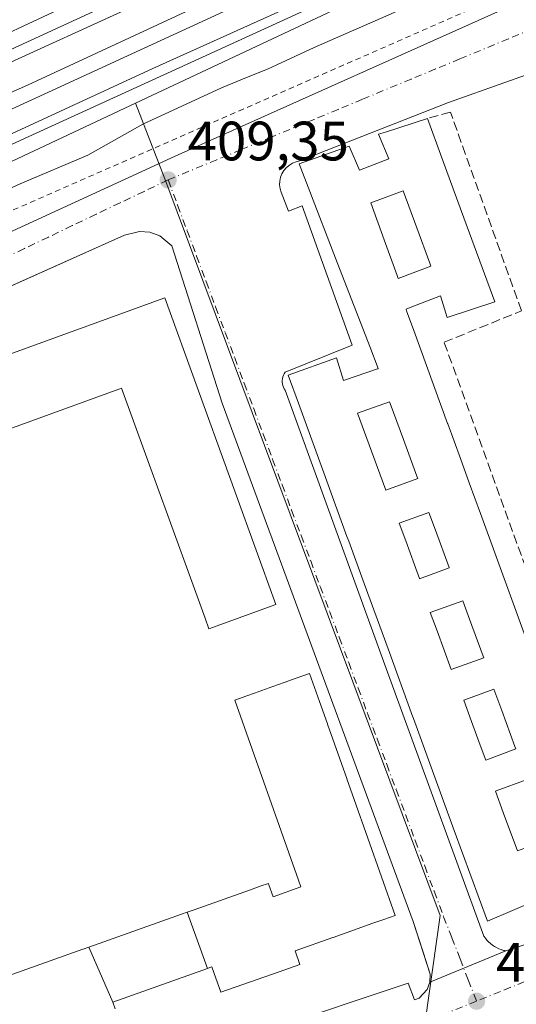
# Model space of a CAD drawing. Units: metres. Extents: x 607268 to 610732, y 4740832 to 4743201.
# Drawn here: x 608522 to 608612, y 4741701 to 4741879 of the extents above; entities that cross this region are included whole.
import ezdxf

# ---------------------------------------------------------------- set-up
doc = ezdxf.new("R2010")
doc.units = ezdxf.units.M
doc.header["$MEASUREMENT"] = 0
for name, pattern in [('DGN Style 2', [1.6480167562047852, 0.988810053722871, -0.6592067024819142]), ('DGN Style 3', [2.307223458686699, 1.648016756204785, -0.6592067024819142]), ('DGN Style 4', [2.6384748266838614, 1.318413404963828, -0.6592067024819142, 0.001648016756204785, -0.6592067024819142])]:
    doc.linetypes.add(name, pattern=pattern)
for name, color, linetype, lineweight in [('Alambrada', 7, 'DGN Style 2', 0), ('Curva de nivel normal', 30, 'Continuous', 0), ('Edificación Cxs', 1, 'Continuous', 13), ('Elemento construido', 1, 'Continuous', 0), ('Ferrocarril', 4, 'Continuous', 0), ('Ferrocarril eje', 151, 'Continuous', 13), ('Muro lineal', 1, 'DGN Style 3', 13), ('Núcleo urbano CxS', 7, 'Continuous', 0), ('Pastizal CxS', 92, 'Continuous', 0), ('Punto de cota en terreno', 7, 'Continuous', 0), ('Rótulo de punto de cota en terreno', 7, 'Continuous', 0), ('Suelo desnudo CxS', 253, 'Continuous', 0), ('Vía urbana Cxs', 4, 'Continuous', 0), ('Vía urbana eje', 4, 'DGN Style 4', 0)]:
    doc.layers.add(name, color=color, linetype=linetype, lineweight=lineweight)
doc.styles.add('Style-Arial', font='txt')

# ---------------------------------------------------------------- blocks, each defined once
blk = doc.blocks.new('5PATER')
at = {"layer": 'Suelo desnudo CxS', "linetype": 'Continuous', "lineweight": 0}
h = blk.add_hatch(color=51, dxfattribs=at)
edge = h.paths.add_edge_path()
edge.add_ellipse((0, 0), major_axis=(-0.1095731443231308, -0.1110710700762829), ratio=0.9994222409660322, start_angle=0, end_angle=360)
blk = doc.blocks.new('*U31')
at = {"layer": 'Vía urbana Cxs', "color": 4, "linetype": 'Continuous', "lineweight": 0}
blk.add_polyline3d([(608567.6201, 4741696.640100001, 410.480899999995), (608592.5701000001, 4741704.960100001, 409.4581000000035), (608593.7001, 4741701.950099999, 409.4122000000062), (608594.5301000001, 4741702.2601, 409.3986000000005), (608595.9801000003, 4741703.8201, 409.3699000000051), (608596.4801000003, 4741705.140100001, 409.3607999999949), (608610.2100999998, 4741710.790100001, 410.1594000000041), (608616.4501999998, 4741712.870100001, 410.0048999999999)], dxfattribs=at)
blk = doc.blocks.new('*U44')
at = {"layer": 'Vía urbana Cxs', "color": 4, "linetype": 'Continuous', "lineweight": 0}
for points in [[(608478.3000999996, 4741679.210100001, 409.3218000000052), (608464.5500999996, 4741717.840100001, 411.5531999999948), (608473.1902000001, 4741720.6501, 412.5856000000058), (608474.9801000003, 4741721.290100001, 412.9873999999982), (608475.5396999996, 4741721.649, 413.1812999999966), (608475.9513999998, 4741720.1337, 412.2151000000013), (608480.3170999996, 4741721.456599999, 411.1171000000031), (608482.1031, 4741722.448799999, 410.0479999999953), (608483.426, 4741724.367000001, 409.3013999999966), (608483.3597999997, 4741726.153000001, 409.108699999997), (608481.1770000001, 4741732.5691, 408.9256000000024), (608475.8107000003, 4741730.912799999, 412.2170999999944), (608455.4801000003, 4741794.6601, 410.1370000000024), (608455.2301000003, 4741795.460100001, 410.2712000000029), (608452.1201, 4741805.210100001, 410.2321999999986), (608450.7785, 4741808.549500001, 410.957699999999), (608456.1300999997, 4741811.0801, 409.5307999999932), (608550.3901000004, 4741854.4101, 424.6303999999946), (608615.6002000002, 4741883.600099999, 421.3649000000005)], [(608620.2301000003, 4741871.290100001, 410.6698000000033), (608599.8201000001, 4741864.100099999, 413.8410000000004), (608572.9700999996, 4741853.520099999, 421.0215000000026), (608572.2901, 4741853.380100001, 419.8718999999983), (608571.6501000002, 4741853.130100001, 419.0029000000068), (608571.0502000004, 4741852.780099999, 418.0304000000033), (608570.5201000003, 4741852.3301, 416.9287999999942), (608570.0702000001, 4741851.800100001, 415.8543999999966), (608569.7200999996, 4741851.210100001, 414.9541000000027), (608569.4600999998, 4741850.5701, 414.2111000000005), (608569.3201000001, 4741849.890100001, 413.6805000000023), (608569.2901, 4741849.200099999, 413.350099999996), (608569.3701, 4741848.5101, 413.2179999999935), (608569.5701000001, 4741847.850099999, 413.3081999999995), (608570.8901000004, 4741844.440099999, 413.6214000000036), (608573.3501000004, 4741845.390100001, 419.6162999999942), (608582.4200999998, 4741820.2501, 423.8252999999968), (608570.3201000001, 4741815.3301, 417.6726000000053), (608570.1401000004, 4741815.0801, 417.6100000000006), (608569.9801000003, 4741814.800100001, 417.6025999999983), (608569.8701, 4741814.5001, 417.7259999999951), (608569.7901, 4741814.200099999, 417.9092999999993), (608569.7500999998, 4741813.880100001, 418.2262999999948), (608569.7500999998, 4741813.5701, 418.6538), (608569.7901, 4741813.2501, 419.2385000000068), (608569.8701, 4741812.940099999, 419.9716000000044), (608569.9801000003, 4741812.6501, 420.8166999999958), (608570.1401000004, 4741812.370100001, 421.6287000000011), (608570.3201000001, 4741812.120100001, 422.2468999999983), (608588.0900999998, 4741763.1601, 420.6404999999941), (608606.2401000002, 4741713.440099999, 413.3902999999991), (608606.5000999998, 4741713.0801, 412.585699999996), (608606.7901, 4741712.7401, 411.7467999999935), (608607.1001000004, 4741712.420100001, 411.0939999999973), (608607.4301000005, 4741712.120100001, 411.0979999999981), (608607.7801000001, 4741711.850099999, 410.9550000000018), (608608.1501000002, 4741711.600099999, 410.784799999994), (608608.5401, 4741711.380100001, 410.6304999999993), (608608.9401000004, 4741711.190099999, 410.4930000000023), (608609.3501000004, 4741711.030099999, 410.3703999999998), (608609.7801999999, 4741710.890100001, 410.2568000000028), (608609.9702000003, 4741710.845899999, 410.2131999999983), (608610.2100999998, 4741710.790100001, 410.1594000000041), (608596.4801000003, 4741705.140100001, 409.3607999999949), (608596.5500999996, 4741706.5601, 409.3625000000029), (608595.3066999996, 4741710.3948, 409.5195999999996), (608593.4600999998, 4741716.090100001, 411.4394999999931), (608558.9201999997, 4741809.7601, 414.1331999999966), (608549.8000999996, 4741838.210100001, 410.0905000000057), (608547.6001000004, 4741839.9901, 410.2433000000019), (608545.8201000001, 4741840.630100001, 410.0651999999973), (608543.9401000004, 4741840.790100001, 409.8512000000046), (608541.2100999998, 4741840.090100001, 409.8227999999945), (608463.1623999998, 4741805.207699999, 409.0773000000045)]]:
    blk.add_polyline3d(points, dxfattribs=at)
blk = doc.blocks.new('*U105')
at = {"layer": 'Edificación Cxs', "color": 1, "linetype": 'Continuous', "lineweight": 13, "flags": 128}
for points, elevation in [([(608598.6601, 4741854.0801), (608602.2063999996, 4741844.405099999), (608608.1901000004, 4741828.0801), (608599.6001000004, 4741825.210100001), (608598.3901000004, 4741829.130100001), (608593.2090999996, 4741827.134199999), (608592.1601, 4741826.7301), (608592.1761999996, 4741826.685799999), (608592.2556999996, 4741826.467499999), (608592.2581000002, 4741826.460899999), (608593.5626999997, 4741822.8817), (608599.6829000004, 4741806.090100001), (608599.7068999996, 4741806.0244), (608601.9901000002, 4741799.7601), (608603.6001000004, 4741795.350099999), (608605.6279999996, 4741789.793199999), (608611.5256000003, 4741773.631999999), (608617.5239000004, 4741757.195), (608623.4831999998, 4741740.865), (608628.2801000001, 4741727.720100001), (608629.3000999996, 4741724.890100001), (608621.4172999999, 4741721.842499999), (608621.2301000003, 4741721.770099999), (608619.9801000003, 4741725.6801), (608614.3048, 4741724.0485), (608614.1294, 4741723.998000001), (608613.5800999999, 4741723.840100001), (608613.6084000003, 4741723.738299999), (608613.7823000001, 4741723.1121), (608614.7801000001, 4741719.520099999), (608611.3879000006, 4741718.079100001), (608606.8701, 4741716.1601), (608600.8777000001, 4741732.560900001), (608596.4678999997, 4741744.6305), (608593.4804999996, 4741752.8069), (608593.3339000001, 4741753.208100001), (608588.8969000002, 4741765.3519), (608584.5734999999, 4741777.184900001), (608581.7921000002, 4741784.797700001), (608581.4748999998, 4741785.6655), (608577.0362999998, 4741797.8137), (608572.6763000004, 4741809.747099999), (608570.8300999999, 4741814.800100001), (608579.6001000004, 4741817.9301), (608580.8300999999, 4741813.840100001), (608581.1978000002, 4741813.967), (608581.2028999999, 4741813.968800001), (608587.0244000005, 4741815.9771), (608587.0288000006, 4741815.978599999), (608587.0422999999, 4741815.983300001), (608587.1201, 4741816.0101), (608585.5838000001, 4741819.9836), (608579.4140999997, 4741835.9407), (608579.4118999997, 4741835.946699999), (608574.7550999997, 4741847.9911), (608572.8300999999, 4741852.970100001), (608581.8400999998, 4741856.170100001), (608583.7600999996, 4741851.840100001), (608589.0301000001, 4741853.9301), (608587.2001, 4741858.3301), (608588.4183999998, 4741858.727499999), (608596.0301000001, 4741861.210100001)], 437.9749000000007), ([(608596.6279999996, 4741834.52), (608596.4340000004, 4741835.050000001), (608594.0980000002, 4741841.425000001), (608591.648, 4741848.116000001), (608585.7709999997, 4741845.943), (608588.216, 4741839.262), (608590.5690000001, 4741832.831), (608590.7630000003, 4741832.301000001)], 437.9749000000011), ([(608594.2810000004, 4741796.138), (608594.1349999999, 4741796.536), (608591.7029999997, 4741803.174000001), (608589.2819999997, 4741809.695), (608589.159, 4741810.025), (608583.3859999999, 4741807.942), (608585.9040000001, 4741801.054), (608588.4730000002, 4741794.032000001)], 437.9749000000011), ([(608599.9740000004, 4741779.982000001), (608599.948, 4741780.055000001), (608597.4680000005, 4741786.816000001), (608596.2970000004, 4741790.013), (608590.898, 4741788.085999999), (608592.0920000002, 4741784.854), (608593.6749999998, 4741780.563999999), (608594.591, 4741778.081), (608594.6140000002, 4741778.017999999)], 437.9749000000012), ([(608606.2240000004, 4741763.75), (608606.119, 4741764.036), (608603.6600000003, 4741770.753000001), (608602.4500000002, 4741774.054), (608596.5429999996, 4741771.911), (608597.7589999996, 4741768.593), (608600.3099999996, 4741761.630999999)], 437.9749000000011), ([(608612.0329999998, 4741747.274), (608611.8629999999, 4741747.738), (608609.4759999998, 4741754.254000001), (608608.0619999999, 4741758.111), (608602.5889999997, 4741756.124), (608604.0070000002, 4741752.256999999), (608605.5820000004, 4741747.964000001), (608606.5650000004, 4741745.283)], 437.9749000000011), ([(608618.2960000001, 4741731.012), (608618.1600000003, 4741731.381999999), (608615.7309999998, 4741738.012), (608614.3159999996, 4741741.874), (608614.0470000004, 4741741.775), (608608.4840000002, 4741739.737000001), (608608.3099999996, 4741739.673000001), (608609.7460000003, 4741735.812000001), (608612.3300000001, 4741728.848999999)], 437.9749000000012)]:
    blk.add_lwpolyline(points, close=True, dxfattribs=dict(at, elevation=elevation))

msp = doc.modelspace()

# ---------------------------------------------------------------- linework, layer by layer
at = {"layer": 'Alambrada', "color": 7, "linetype": 'DGN Style 2', "lineweight": 0}
msp.add_polyline3d([(608623.1700999998, 4741889.370100001, 414.678899999999), (608516.1700999998, 4741842.5001, 411.8225999999996), (608449.8101000005, 4741810.960100001, 410.8784000000014), (608408.7901, 4741791.460100001, 409.7767000000022), (608352.6700999998, 4741765.020099999, 411.5565000000061)], dxfattribs=at)
at = {"layer": 'Curva de nivel normal', "color": 30, "linetype": 'Continuous', "lineweight": 0, "elevation": 410, "flags": 128}
msp.add_lwpolyline([(608411.25, 4741799.600099999), (608455.2199999997, 4741819.7401), (608480.8700000001, 4741831.0101), (608498.8700000001, 4741839.050100001), (608508.5700000003, 4741843.110099999), (608522.3600000005, 4741849.360099999), (608534.5999999996, 4741854.540100001), (608544.5499999998, 4741860.1801), (608558.7999999998, 4741866.7401), (608563.5999999996, 4741868.688999999), (608567.0999999996, 4741870.110099999), (608575.5199999996, 4741874.040100001), (608589.4699999997, 4741880.100099999), (608604.4199999999, 4741886.970100001), (608610.2800000003, 4741889.1801), (608613.0599999996, 4741889.360099999), (608616.4299999997, 4741890.440099999), (608618.6399999997, 4741891.8201), (608619.8600000005, 4741893.950099999), (608620.7699999996, 4741897.7401), (608622.1169999996, 4741901.272299999), (608622.1185999997, 4741901.276500001)], dxfattribs=at)
at = {"layer": 'Edificación Cxs', "color": 1, "linetype": 'Continuous', "lineweight": 13, "flags": 128}
for points, elevation in [([(608596.6279999996, 4741834.52), (608590.7630000003, 4741832.301000001), (608590.5690000001, 4741832.831), (608588.216, 4741839.262), (608585.7709999997, 4741845.943), (608591.648, 4741848.116000001), (608594.0980000002, 4741841.425000001), (608596.4340000004, 4741835.050000001)], 437.2228000000031), ([(608548.5301000001, 4741828.7601), (608566.074, 4741780.392100001), (608568.6101000002, 4741773.4001), (608556.4801000003, 4741769.0001), (608555.7976000002, 4741770.880899999), (608555.7961999997, 4741770.8849), (608540.7100999998, 4741812.460100001), (608540.3696999997, 4741812.3366), (608483.3901000004, 4741791.6601), (608498.4495000001, 4741750.152000001), (608499.2701000003, 4741747.890100001), (608486.8901000004, 4741743.4001), (608466.6700999998, 4741799.0801)], 432.3071999999955), ([(608594.2810000004, 4741796.138), (608588.4730000002, 4741794.032000001), (608585.9040000001, 4741801.054), (608583.3859999999, 4741807.942), (608589.159, 4741810.025), (608589.2819999997, 4741809.695), (608591.7029999997, 4741803.174000001), (608594.1349999999, 4741796.536)], 437.157600000006), ([(608599.9740000004, 4741779.982000001), (608594.6140000002, 4741778.017999999), (608594.591, 4741778.081), (608593.6749999998, 4741780.563999999), (608592.0920000002, 4741784.854), (608590.898, 4741788.085999999), (608596.2970000004, 4741790.013), (608597.4680000005, 4741786.816000001), (608599.948, 4741780.055000001)], 437.9749000000012), ([(608606.2240000004, 4741763.75), (608600.3099999996, 4741761.630999999), (608597.7589999996, 4741768.593), (608596.5429999996, 4741771.911), (608602.4500000002, 4741774.054), (608603.6600000003, 4741770.753000001), (608606.119, 4741764.036)], 437.4196999999986), ([(608556.2324000001, 4741707.623000001), (608552.5976, 4741717.795), (608553.8148999996, 4741718.226700001), (608553.8268999998, 4741718.231100001), (608563.8547, 4741721.791099999), (608563.8662999999, 4741721.795299999), (608565.7512999997, 4741722.464500001), (608565.7699999996, 4741722.471100001), (608567.2600999996, 4741723.0001), (608567.3564999999, 4741722.729800001), (608568.1201, 4741720.590100001), (608573.1401000004, 4741722.360099999), (608572.7000000002, 4741723.601), (608561.1700999998, 4741756.110099999), (608563.3740999997, 4741756.8925), (608564.7324000001, 4741757.3749), (608564.7533999998, 4741757.382300001), (608564.7560999999, 4741757.383300001), (608568.0555999996, 4741758.5547), (608570.1164999995, 4741759.2863), (608572.2745000003, 4741760.0525), (608574.6901000004, 4741760.9101), (608576.4851000002, 4741755.849099999), (608576.4924999997, 4741755.828299999), (608577.9222999997, 4741751.797300001), (608577.9297000002, 4741751.776500001), (608581.4231000004, 4741741.927100001), (608581.4304999998, 4741741.9067), (608582.7631000001, 4741738.149499999), (608582.7703, 4741738.128900001), (608590.1901000004, 4741717.210100001), (608588.1530999999, 4741716.4871), (608585.9851000002, 4741715.717700001), (608582.8251, 4741714.5963), (608582.8095000006, 4741714.590700001), (608578.9467000002, 4741713.219900001), (608578.9315, 4741713.214500001), (608572.1001000004, 4741710.790100001), (608572.9600999998, 4741708.350099999), (608569.1895000003, 4741707.020300001), (608558.6700999998, 4741703.3101), (608557.4096999997, 4741706.866900001), (608557.0401, 4741707.9101), (608556.6694999998, 4741707.7785), (608556.6495000003, 4741707.771500001), (608556.2562999995, 4741707.631899999)], 436.2805999999979), ([(608612.0329999998, 4741747.274), (608606.5650000004, 4741745.283), (608605.5820000004, 4741747.964000001), (608604.0070000002, 4741752.256999999), (608602.5889999997, 4741756.124), (608608.0619999999, 4741758.111), (608609.4759999998, 4741754.254000001), (608611.8629999999, 4741747.738)], 436.4955000000046), ([(608618.2960000001, 4741731.012), (608612.3300000001, 4741728.848999999), (608609.7460000003, 4741735.812000001), (608608.3099999996, 4741739.673000001), (608608.4840000002, 4741739.737000001), (608614.0470000004, 4741741.775), (608614.3159999996, 4741741.874), (608615.7309999998, 4741738.012), (608618.1600000003, 4741731.381999999)], 437.4198000000033), ([(608556.2324000001, 4741707.623000001), (608539.1201999999, 4741701.549799999), (608534.8086999999, 4741711.479699999), (608551.5312999999, 4741717.415999999), (608551.5380999995, 4741717.418400001), (608552.5626999997, 4741717.782099999), (608552.5856999997, 4741717.790300001), (608552.5976, 4741717.795)], 434.5310000000027)]:
    msp.add_lwpolyline(points, close=True, dxfattribs=dict(at, elevation=elevation))
at = {"layer": 'Edificación Cxs', "color": 1, "linetype": 'Continuous', "lineweight": 13, "elevation": 433.0476999999949, "flags": 128}
msp.add_lwpolyline([(608520.2200999996, 4741706.300100001), (608533.7231000002, 4741711.093900001), (608533.7260999996, 4741711.095000001), (608533.7348999997, 4741711.098099999), (608533.7489, 4741711.1031), (608534.8020000001, 4741711.477), (608534.8086999999, 4741711.479699999), (608539.1201999999, 4741701.549799999), (608539.5623000005, 4741700.3073)], dxfattribs=at)
at = {"layer": 'Edificación Cxs', "color": 1, "linetype": 'Continuous', "lineweight": 13}
for points in [[(608614.7801000001, 4741719.520099999, 426.0268000000069), (608611.3879000006, 4741718.079100001, 427.5828000000038), (608606.8701, 4741716.1601, 422.4625999999989), (608600.8777000001, 4741732.560900001, 427.7562000000034), (608596.4678999997, 4741744.6305, 429.343399999998), (608593.4804999996, 4741752.8069, 427.3222999999998), (608593.3339000001, 4741753.208100001, 427.6836000000039), (608588.8969000002, 4741765.3519, 426.5384999999952), (608584.5734999999, 4741777.184900001, 427.4495000000024), (608581.7921000002, 4741784.797700001, 429.0262999999978), (608581.4748999998, 4741785.6655, 429.1983999999939), (608577.0362999998, 4741797.8137, 428.9823000000034), (608572.6763000004, 4741809.747099999, 429.8231999999989), (608570.8300999999, 4741814.800100001, 419.985799999995), (608579.6001000004, 4741817.9301, 425.1466999999975), (608580.8300999999, 4741813.840100001, 435.0338999999949), (608581.1978000002, 4741813.967, 434.8006000000024), (608581.2028999999, 4741813.968800001, 434.7973000000056), (608587.0244000005, 4741815.9771, 436.1321999999927), (608587.0288000006, 4741815.978599999, 436.1367000000028), (608587.0422999999, 4741815.983300001, 436.1508000000031), (608587.1201, 4741816.0101, 436.232999999993), (608585.5838000001, 4741819.9836, 431.7777999999962), (608579.4140999997, 4741835.9407, 427.153999999995), (608579.4118999997, 4741835.946699999, 427.1539000000049), (608574.7550999997, 4741847.9911, 426.5739000000031), (608572.8300999999, 4741852.970100001, 421.2158000000054), (608581.8400999998, 4741856.170100001, 421.1668999999966), (608583.7600999996, 4741851.840100001, 436.1515999999974), (608589.0301000001, 4741853.9301, 434.1986000000034), (608587.2001, 4741858.3301, 422.9250000000029), (608588.4183999998, 4741858.727499999, 424.047900000005), (608596.0301000001, 4741861.210100001, 420.0206000000035), (608598.6601, 4741854.0801, 429.4180999999954), (608602.2063999996, 4741844.405099999, 428.6603999999934), (608608.1901000004, 4741828.0801, 423.9866999999941), (608599.6001000004, 4741825.210100001, 426.7584000000061), (608598.3901000004, 4741829.130100001, 435.4075000000012), (608593.2090999996, 4741827.134199999, 436.6964000000008), (608592.1601, 4741826.7301, 437.0837000000029), (608592.1761999996, 4741826.685799999, 437.0532999999996), (608592.2556999996, 4741826.467499999, 436.9020000000019), (608592.2581000002, 4741826.460899999, 436.8974000000017), (608593.5626999997, 4741822.8817, 431.6419000000024), (608599.6829000004, 4741806.090100001, 428.1828999999998), (608599.7068999996, 4741806.0244, 428.1739999999991), (608601.9901000002, 4741799.7601, 430.8021000000008), (608603.6001000004, 4741795.350099999, 430.8457000000053), (608605.6279999996, 4741789.793199999, 428.4303999999975), (608611.5256000003, 4741773.631999999, 429.0679999999993), (608617.5239000004, 4741757.195, 430.3804999999993)], [(608498.4495000001, 4741750.152000001, 419.8923000000068), (608499.2701000003, 4741747.890100001, 417.4327999999951), (608486.8901000004, 4741743.4001, 418.5559000000067), (608466.6700999998, 4741799.0801, 418.2871000000014), (608548.5301000001, 4741828.7601, 419.2522000000026), (608566.074, 4741780.392100001, 422.2636000000057), (608568.6101000002, 4741773.4001, 418.7991999999941), (608556.4801000003, 4741769.0001, 418.9599000000017), (608555.7976000002, 4741770.880899999, 422.3372999999993), (608555.7961999997, 4741770.8849, 422.343399999998), (608540.7100999998, 4741812.460100001, 432.3071999999956), (608540.3696999997, 4741812.3366, 431.9259000000021), (608483.3901000004, 4741791.6601, 430.7574000000022), (608498.4495000001, 4741750.152000001, 419.8923000000068)], [(608520.2200999996, 4741706.300100001, 422.8871999999974), (608533.7231000002, 4741711.093900001, 421.7002000000066), (608533.7260999996, 4741711.095000001, 421.695000000007), (608533.7348999997, 4741711.098099999, 421.6803999999975), (608533.7489, 4741711.1031, 421.656799999997), (608534.8020000001, 4741711.477, 420.0059000000037), (608534.8087999999, 4741711.4794, 419.9959999999992), (608551.5312999999, 4741717.415999999, 421.005799999999), (608551.5380999995, 4741717.418400001, 421.0160999999935), (608552.5626999997, 4741717.782099999, 422.312699999995), (608552.5856999997, 4741717.790300001, 422.3450000000012), (608552.5976999998, 4741717.794700001, 422.3613999999943), (608553.8148999996, 4741718.226700001, 423.8764999999985), (608553.8268999998, 4741718.231100001, 423.8891000000004), (608563.8547, 4741721.791099999, 423.0831000000035), (608563.8662999999, 4741721.795299999, 423.0708000000013), (608565.7512999997, 4741722.464500001, 421.3098999999929), (608565.7699999996, 4741722.471100001, 421.2945000000037), (608567.2600999996, 4741723.0001, 420.8148999999976), (608567.3564999999, 4741722.729800001, 421.3928000000015), (608568.1201, 4741720.590100001, 428.4054000000033), (608573.1401000004, 4741722.360099999, 429.4174999999959), (608572.7000000002, 4741723.601, 428.8859999999986), (608561.1700999998, 4741756.110099999, 417.7483000000066), (608563.3740999997, 4741756.8925, 420.9210000000021), (608564.7324000001, 4741757.3749, 422.5688999999985), (608564.7533999998, 4741757.382300001, 422.5945999999968), (608564.7560999999, 4741757.383300001, 422.5978000000032), (608568.0555999996, 4741758.5547, 423.7523999999976), (608570.1164999995, 4741759.2863, 421.5445999999939), (608572.2745000003, 4741760.0525, 419.382500000007), (608574.6901000004, 4741760.9101, 414.0564000000013), (608576.4851000002, 4741755.849099999, 417.4453999999969), (608576.4924999997, 4741755.828299999, 417.4487999999984), (608577.9222999997, 4741751.797300001, 418.5608000000066), (608577.9297000002, 4741751.776500001, 418.5746999999974), (608581.4231000004, 4741741.927100001, 419.0571999999956), (608581.4304999998, 4741741.9067, 419.0559000000067), (608582.7631000001, 4741738.149499999, 419.554099999994), (608582.7703, 4741738.128900001, 419.5625), (608590.1901000004, 4741717.210100001, 418.9042999999947), (608588.1530999999, 4741716.4871, 422.7967000000062), (608585.9851000002, 4741715.717700001, 424.5415999999968), (608582.8251, 4741714.5963, 426.0280999999959), (608582.8095000006, 4741714.590700001, 426.0348999999987), (608578.9467000002, 4741713.219900001, 427.5341000000044), (608578.9315, 4741713.214500001, 427.545299999998), (608572.1001000004, 4741710.790100001, 430.5132000000012), (608572.9600999998, 4741708.350099999, 423.1824000000051), (608569.1895000003, 4741707.020300001, 428.4842999999965), (608558.6700999998, 4741703.3101, 424.0540000000037), (608557.4096999997, 4741706.866900001, 434.8255000000063), (608557.0401, 4741707.9101, 436.2805999999982), (608556.6694999998, 4741707.7785, 435.4771000000038), (608556.6495000003, 4741707.771500001, 435.4337999999989), (608556.2562999995, 4741707.631899999, 434.582899999994), (608556.2323000003, 4741707.623299999, 434.530899999998), (608539.1201, 4741701.550100001, 430.3772999999928), (608539.5623000005, 4741700.3073, 428.430600000007)]]:
    msp.add_polyline3d(points, dxfattribs=at)
at = {"layer": 'Elemento construido', "color": 1, "linetype": 'Continuous', "lineweight": 0}
for points in [[(608686.7701000003, 4741785.0801, 418.5641999999934), (608683.2600999996, 4741790.170100001, 419.1025999999983), (608649.2801000001, 4741836.4901, 417.4339000000036), (608641.2100999998, 4741852.5701, 415.1054000000004), (608638.1201, 4741858.7301, 416.767200000002), (608629.1201, 4741881.360099999, 413.9459999999963), (608626.9200999998, 4741883.9301, 414.0984999999928), (608624.2801000001, 4741884.970100001, 416.7073999999994), (608621.1601, 4741885.130100001, 418.9622999999993), (608615.6001000004, 4741883.600099999, 421.3649000000005), (608550.3901000004, 4741854.4101, 424.6303999999946), (608456.1300999997, 4741811.0801, 409.5307999999932), (608450.7801000001, 4741808.550100001, 410.9575999999943)], [(608616.4501, 4741712.870100001, 410.0048999999999), (608610.2100999998, 4741710.790100001, 410.1594000000041), (608609.7801000001, 4741710.890100001, 410.2568000000028), (608609.3501000004, 4741711.030099999, 410.3703999999998), (608608.9401000004, 4741711.190099999, 410.4930000000023), (608608.5401, 4741711.380100001, 410.6304999999993), (608608.1501000002, 4741711.600099999, 410.784799999994), (608607.7801000001, 4741711.850099999, 410.9550000000018), (608607.4301000005, 4741712.120100001, 411.0979999999981), (608607.1001000004, 4741712.420100001, 411.0939999999973), (608606.7901, 4741712.7401, 411.7467999999935), (608606.5000999998, 4741713.0801, 412.585699999996), (608606.2401000002, 4741713.440099999, 413.3902999999991), (608588.0900999998, 4741763.1601, 420.6404999999941), (608570.3201000001, 4741812.120100001, 422.2468999999983), (608570.1401000004, 4741812.370100001, 421.6287000000011), (608569.9801000003, 4741812.6501, 420.8166999999958), (608569.8701, 4741812.940099999, 419.9716000000044), (608569.7901, 4741813.2501, 419.2385000000068), (608569.7500999998, 4741813.5701, 418.6538), (608569.7500999998, 4741813.880100001, 418.2262999999948), (608569.7901, 4741814.200099999, 417.9092999999993), (608569.8701, 4741814.5001, 417.7259999999951), (608569.9801000003, 4741814.800100001, 417.6025999999983), (608570.1401000004, 4741815.0801, 417.6100000000006), (608570.3201000001, 4741815.3301, 417.6726000000053), (608582.4200999998, 4741820.2501, 423.8252999999968), (608573.3501000004, 4741845.390100001, 419.6162999999942), (608570.8901000004, 4741844.440099999, 413.6214000000036), (608569.5701000001, 4741847.850099999, 413.3081999999995), (608569.3701, 4741848.5101, 413.2179999999935), (608569.2901, 4741849.200099999, 413.350099999996), (608569.3201000001, 4741849.890100001, 413.6805000000023), (608569.4600999998, 4741850.5701, 414.2111000000005), (608569.7200999996, 4741851.210100001, 414.9541000000027), (608570.0701000001, 4741851.800100001, 415.8542000000016), (608570.5201000003, 4741852.3301, 416.9287999999942), (608571.0500999996, 4741852.780099999, 418.0301999999938), (608571.6501000002, 4741853.130100001, 419.0029000000068), (608572.2901, 4741853.380100001, 419.8718999999983), (608572.9700999996, 4741853.520099999, 421.0215000000026), (608599.8201000001, 4741864.100099999, 413.8410000000004), (608620.2301000003, 4741871.290100001, 410.6698000000033)], [(608567.6201, 4741696.640100001, 410.480899999995), (608592.5701000001, 4741704.960100001, 409.4581000000035), (608593.7001, 4741701.950099999, 409.4122000000062), (608594.5301000001, 4741702.2601, 409.3986000000005), (608595.9801000003, 4741703.8201, 409.3699000000051), (608596.4801000003, 4741705.140100001, 409.3607999999949), (608596.5500999996, 4741706.5601, 409.3625000000029), (608593.4600999998, 4741716.090100001, 411.4394999999931), (608558.9200999998, 4741809.7601, 414.1333000000013), (608549.8000999996, 4741838.210100001, 410.0905000000057), (608547.6001000004, 4741839.9901, 410.2433000000019), (608545.8201000001, 4741840.630100001, 410.0651999999973), (608543.9401000004, 4741840.790100001, 409.8512000000046), (608541.2100999998, 4741840.090100001, 409.8227999999945), (608460.0800999999, 4741803.8301, 408.5467000000062), (608501.5800999999, 4741686.5701, 409.3383000000031)]]:
    msp.add_polyline3d(points, dxfattribs=at)
at = {"layer": 'Ferrocarril', "color": 4, "linetype": 'Continuous', "lineweight": 0}
msp.add_polyline3d([(608280.0702000001, 4741745.2785, 412.4474999999948), (608277.7599999999, 4741751.42, 412.8007000000071), (608276.9585999995, 4741753.4846, 412.7256000000052), (608281.2440999999, 4741755.445699999, 412.7168999999994), (608293.6180999996, 4741762.733300001, 412.7180999999982), (608293.6346000005, 4741762.743100001, 412.7177999999985), (608293.6425999999, 4741762.7477, 412.7176999999938), (608328.8722999999, 4741783.5076, 412.7428999999975), (608328.9682, 4741783.5601, 412.7416999999987), (608368.1682000002, 4741803.640100001, 412.9772999999986), (608368.2451999999, 4741803.677400001, 412.9774999999936), (608610.6164999995, 4741915.009199999, 413.9122000000062), (608614.8406999996, 4741899.496300001, 413.2715000000026), (608523.1545000002, 4741857.552400001, 413.5166999999929), (608332.0010000002, 4741769.485400001, 412.5537999999942)], close=True, dxfattribs=at)
at = {"layer": 'Ferrocarril eje', "color": 151, "linetype": 'Continuous', "lineweight": 13}
for points in [[(608611.2599999999, 4741912.689999999, 414.3815999999933), (608514.4199999999, 4741868.51, 414.3763000000035), (608479.7599999999, 4741852.609999999, 413.645199999999), (608348.1699999999, 4741792.359999999, 412.8176999999997), (608340.4800000006, 4741788.58, 412.7853000000032), (608331.8899999997, 4741783.859999999, 412.7485000000015), (608321.7100000001, 4741777.76, 412.7814000000071), (608312.1900000004, 4741771.730000001, 412.7819000000018)], [(608612.4199999999, 4741908.380000001, 415.5991000000067), (608607.5099999999, 4741906.09, 415.4015000000072), (608569.0099999999, 4741888.300000001, 415.6110000000044), (608523.7100000001, 4741867.189999999, 415.4245999999985), (608474.5499999998, 4741845.58, 414.7209000000003), (608425.8700000001, 4741822.83, 414.0742999999929), (608380.3300000001, 4741802.41, 412.8626999999979), (608353.1399999997, 4741790.980000001, 412.8132000000041), (608312.1900000004, 4741771.730000001, 412.7819000000018)], [(608613.3200000003, 4741905.09, 415.1855999999971), (608596.7300000006, 4741897.82, 415.5697999999975), (608385.1900000004, 4741800.58, 412.9775999999983), (608277.7599999999, 4741751.42, 412.8007000000071)], [(608614.3499999996, 4741901.300000001, 413.953800000003), (608588.3700000001, 4741889.210000001, 413.8551000000007), (608546.3499999996, 4741870.220000001, 413.9909000000043), (608475.4600000001, 4741837.5, 413.9155000000028), (608418.3899999997, 4741811.4, 412.9067000000068), (608354.9600000001, 4741782.57, 412.8558000000049), (608314.6699999999, 4741763.600000001, 412.718399999998), (608280.1399999997, 4741747.930000001, 412.9002000000037), (608279.2318000002, 4741747.507400001, 412.934699999998)]]:
    msp.add_polyline3d(points, dxfattribs=at)
at = {"layer": 'Muro lineal', "color": 1, "linetype": 'DGN Style 3', "lineweight": 13}
msp.add_polyline3d([(608629.3000999996, 4741724.890100001, 422.9122000000062), (608633.4600999998, 4741725.860099999, 413.5228000000061), (608599.0500999996, 4741820.7601, 418.9628999999986), (608613.0401, 4741826.4301, 411.9245999999985), (608600.1901000004, 4741862.340100001, 413.2776000000013), (608596.0301000001, 4741861.210100001, 420.0206000000035)], dxfattribs=at)
at = {"layer": 'Núcleo urbano CxS', "color": 7, "linetype": 'Continuous', "lineweight": 0, "extrusion": (-0.3177120490786969, 0.6718658487727837, 0.6690705008614882), "elevation": 2992831.334583589, "flags": 128}
msp.add_lwpolyline([(-2577322.478732206, -2693763.089374288), (-2577322.333972193, -2693763.094117871), (-2577306.616265083, -2693763.132835061), (-2577246.290629111, -2693763.370187391)], dxfattribs=at)
msp.add_lwpolyline([(-2577322.478732206, -2693763.089374288), (-2577322.333972193, -2693763.094117871), (-2577306.616265083, -2693763.132835061), (-2577246.290629111, -2693763.370187391)], dxfattribs=at)
at = {"layer": 'Núcleo urbano CxS', "color": 7, "linetype": 'Continuous', "lineweight": 0, "extrusion": (-0.005378015106288335, -0.002526238745459265, 0.9999823473798514), "elevation": -14838.76380233824, "flags": 128}
msp.add_lwpolyline([(608536.6194680935, 4741841.618401397), (608443.9413363563, 4741798.085062485)], dxfattribs=at)
msp.add_lwpolyline([(608536.6194680935, 4741841.618401397), (608443.9413363563, 4741798.085062485)], dxfattribs=at)
at = {"layer": 'Núcleo urbano CxS', "color": 7, "linetype": 'Continuous', "lineweight": 0}
for points in [[(609199.8513000002, 4742118.1141, 413.4245999999985), (608894.3683000002, 4742002.416300001, 412.0430999999954), (608859.1630999995, 4741988.6415, 411.7636000000057), (608815.9671, 4741972.105699999, 411.1747000000032), (608795.3065, 4741965.117699999, 411.226999999999), (608789.7440999999, 4741962.5781, 411.1389999999956), (608668.0853000004, 4741907.117500001, 410.4643000000069), (608666.2270999998, 4741911.9279, 411.0849000000017), (608665.6697000006, 4741913.3709, 411.3975000000065), (608662.9937000005, 4741920.2985, 413.6729999999953), (608660.6072000006, 4741919.174699999, 413.3932999999961), (608655.3383, 4741916.693700001, 411.4820000000037), (608646.1799, 4741912.3847, 406.5293999999994), (608622.7374999998, 4741901.353700001, 410.7446999999956), (608612.1542999997, 4741896.3737, 413.2872000000062), (608612.0232999995, 4741896.312100001, 413.2810999999929), (608597.8019000003, 4741889.618899999, 413.2548999999999), (608543.1984999999, 4741863.9737, 413.0785000000033), (608450.5223000003, 4741820.440500001, 412.4701000000059), (608419.0116999998, 4741805.641899999, 412.2744999999995)], [(608380.8948999997, 4741811.5767, 413.2315999999992), (608485.2607000005, 4741860.323899999, 413.5752999999968), (608557.6206999999, 4741894.124500001, 413.2339000000065), (608600.9247000003, 4741911.330900001, 413.2014999999956), (608607.9479, 4741914.1215, 412.7747999999993), (608633.6299000002, 4741926.3443, 406.9616999999998)], [(608607.9479, 4741914.1215, 412.7747999999993), (608600.9247000003, 4741911.330900001, 413.2014999999956), (608557.6206999999, 4741894.124500001, 413.2339000000065), (608485.2607000005, 4741860.323899999, 413.5752999999968), (608380.8948999997, 4741811.5767, 413.2315999999992), (608336.2443000004, 4741790.719500001, 412.792300000001), (608306.9524999997, 4741773.6161, 412.4542999999976), (608302.4605, 4741770.9933, 412.4284000000043), (608261.8240999999, 4741752.266100001, 412.4550000000018), (608226.4715, 4741735.967900001, 412.3025999999954), (608226.4386999998, 4741735.951300001, 412.3031999999948), (608126.6482999995, 4741689.358899999, 412.4363000000012), (608072.2603000002, 4741664.138499999, 412.0283000000054), (608038.4574999996, 4741648.4637, 406.6903000000021)], [(608595.5947000004, 4741697.966700001, 409.3086999999941), (608598.3551000003, 4741717.193700001, 409.4184999999998), (608548.5110999999, 4741850.3137, 409.7057999999961), (608543.1984999999, 4741863.9737, 413.0785000000033), (608597.8019000003, 4741889.618899999, 413.2548999999999), (608612.0232999995, 4741896.312100001, 413.2810999999929), (608612.1542999997, 4741896.3737, 413.2872000000062)], [(608543.1984999999, 4741863.9737, 413.0785000000033), (608548.5110999999, 4741850.3137, 409.7057999999961), (608598.3551000003, 4741717.193700001, 409.4184999999998), (608595.5947000004, 4741697.966700001, 409.3086999999941)]]:
    msp.add_polyline3d(points, dxfattribs=at)
msp.add_polyline3d([(608595.5947000004, 4741697.966700001, 409.3086999999941), (608502.1606999999, 4741671.0637, 408.5568000000058), (608455.6303000003, 4741806.0231, 408.4967999999935), (608450.5223000003, 4741820.440500001, 412.4701000000059), (608543.1984999999, 4741863.9737, 413.0785000000033), (608548.5110999999, 4741850.3137, 409.7057999999961), (608598.3551000003, 4741717.193700001, 409.4184999999998)], close=True, dxfattribs=at)
at = {"layer": 'Pastizal CxS', "color": 92, "linetype": 'Continuous', "lineweight": 0}
for points in [[(608417.0701000001, 4741860.6635, 408.7666000000027), (608541.0314999997, 4741911.9583, 409.1358999999939), (608602.6513, 4741937.4561, 409.6744000000036), (608605.2607000005, 4741934.6315, 409.6676000000007), (608606.2889, 4741933.518300001, 409.6794999999984), (608608.3535000002, 4741931.283700001, 409.6686999999947), (608607.6489000004, 4741916.8617, 412.0519000000059), (608607.8907000005, 4741914.6459, 412.6343000000052), (608607.9479, 4741914.1215, 412.7747999999993), (608600.9247000003, 4741911.330900001, 413.2014999999956), (608557.6206999999, 4741894.124500001, 413.2339000000065), (608485.2607000005, 4741860.323899999, 413.5752999999968), (608380.8948999997, 4741811.5767, 413.2315999999992)], [(608607.9479, 4741914.1215, 412.7747999999993), (608600.9247000003, 4741911.330900001, 413.2014999999956), (608557.6206999999, 4741894.124500001, 413.2339000000065), (608485.2607000005, 4741860.323899999, 413.5752999999968), (608380.8948999997, 4741811.5767, 413.2315999999992), (608336.2443000004, 4741790.719500001, 412.792300000001), (608306.9524999997, 4741773.6161, 412.4542999999976), (608302.4605, 4741770.9933, 412.4284000000043), (608261.8240999999, 4741752.266100001, 412.4550000000018), (608226.4715, 4741735.967900001, 412.3025999999954), (608226.4386999998, 4741735.951300001, 412.3031999999948), (608126.6482999995, 4741689.358899999, 412.4363000000012), (608072.2603000002, 4741664.138499999, 412.0283000000054), (608038.4574999996, 4741648.4637, 406.6903000000021)]]:
    msp.add_polyline3d(points, dxfattribs=at)
at = {"layer": 'Vía urbana Cxs', "color": 4, "linetype": 'Continuous', "lineweight": 0, "extrusion": (-0.04966965710147668, -0.02043944374603711, 0.9985565353562984), "elevation": -126737.824048943, "flags": 128}
msp.add_lwpolyline([(-4153348.35163875, 2363851.195128865), (-4153348.35163875, 2363866.063658111)], dxfattribs=at)
msp.add_lwpolyline([(-4153348.35163875, 2363851.195128865), (-4153348.35163875, 2363866.063658111)], dxfattribs=at)
at = {"layer": 'Vía urbana Cxs', "color": 4, "linetype": 'Continuous', "lineweight": 0}
for points in [[(608450.7792999997, 4741808.549799999, 410.9575999999943), (608456.1300999997, 4741811.0801, 409.5307999999932), (608550.3901000004, 4741854.4101, 424.6303999999946), (608615.6002000002, 4741883.600099999, 421.3649000000005), (608621.1601, 4741885.130100001, 418.9622999999993), (608624.2801000001, 4741884.970100001, 416.7073999999994), (608626.9200999998, 4741883.9301, 414.0984999999928), (608629.1201, 4741881.360099999, 413.9459999999963), (608638.1201, 4741858.7301, 416.767200000002), (608641.2100999998, 4741852.5701, 415.1054000000004), (608649.2801000001, 4741836.4901, 417.4339000000036), (608683.2600999996, 4741790.170100001, 419.1025999999983), (608686.7701000003, 4741785.0801, 418.5641999999934)], [(608620.2301000003, 4741871.290100001, 410.6698000000033), (608599.8201000001, 4741864.100099999, 413.8410000000004), (608572.9700999996, 4741853.520099999, 421.0215000000026), (608572.2901, 4741853.380100001, 419.8718999999983), (608571.6501000002, 4741853.130100001, 419.0029000000068), (608571.0502000004, 4741852.780099999, 418.0304000000033), (608570.5201000003, 4741852.3301, 416.9287999999942), (608570.0702000001, 4741851.800100001, 415.8543999999966), (608569.7200999996, 4741851.210100001, 414.9541000000027), (608569.4600999998, 4741850.5701, 414.2111000000005), (608569.3201000001, 4741849.890100001, 413.6805000000023), (608569.2901, 4741849.200099999, 413.350099999996), (608569.3701, 4741848.5101, 413.2179999999935), (608569.5701000001, 4741847.850099999, 413.3081999999995), (608570.8901000004, 4741844.440099999, 413.6214000000036), (608573.3501000004, 4741845.390100001, 419.6162999999942), (608582.4200999998, 4741820.2501, 423.8252999999968), (608570.3201000001, 4741815.3301, 417.6726000000053), (608570.1401000004, 4741815.0801, 417.6100000000006), (608569.9801000003, 4741814.800100001, 417.6025999999983), (608569.8701, 4741814.5001, 417.7259999999951), (608569.7901, 4741814.200099999, 417.9092999999993), (608569.7500999998, 4741813.880100001, 418.2262999999948), (608569.7500999998, 4741813.5701, 418.6538), (608569.7901, 4741813.2501, 419.2385000000068), (608569.8701, 4741812.940099999, 419.9716000000044), (608569.9801000003, 4741812.6501, 420.8166999999958), (608570.1401000004, 4741812.370100001, 421.6287000000011), (608570.3201000001, 4741812.120100001, 422.2468999999983), (608588.0900999998, 4741763.1601, 420.6404999999941), (608606.2401000002, 4741713.440099999, 413.3902999999991), (608606.5000999998, 4741713.0801, 412.585699999996), (608606.7901, 4741712.7401, 411.7467999999935), (608607.1001000004, 4741712.420100001, 411.0939999999973), (608607.4301000005, 4741712.120100001, 411.0979999999981), (608607.7801000001, 4741711.850099999, 410.9550000000018), (608608.1501000002, 4741711.600099999, 410.784799999994), (608608.5401, 4741711.380100001, 410.6304999999993), (608608.9401000004, 4741711.190099999, 410.4930000000023), (608609.3501000004, 4741711.030099999, 410.3703999999998), (608609.7801999999, 4741710.890100001, 410.2568000000028), (608609.9702000003, 4741710.845899999, 410.2131999999983), (608610.2100999998, 4741710.790100001, 410.1594000000041)], [(608596.4801000003, 4741705.140100001, 409.3607999999949), (608596.5500999996, 4741706.5601, 409.3625000000029), (608595.3066999996, 4741710.3948, 409.5195999999996), (608593.4600999998, 4741716.090100001, 411.4394999999931), (608558.9201999997, 4741809.7601, 414.1331999999966), (608549.8000999996, 4741838.210100001, 410.0905000000057), (608547.6001000004, 4741839.9901, 410.2433000000019), (608545.8201000001, 4741840.630100001, 410.0651999999973), (608543.9401000004, 4741840.790100001, 409.8512000000046), (608541.2100999998, 4741840.090100001, 409.8227999999945), (608463.1623999998, 4741805.207699999, 409.0773000000045)], [(608610.2100999998, 4741710.790100001, 410.1594000000041), (608616.4501999998, 4741712.870100001, 410.0048999999999), (608615.5000999998, 4741714.7601, 413.6732000000048), (608644.7317000004, 4741725.9793, 409.8791999999958), (608646.9943000004, 4741726.8477, 409.8809999999939), (608655.3902000004, 4741730.0701, 409.7776000000013), (608656.3300999999, 4741727.4301, 409.6282999999967), (608692.6501000002, 4741741.350099999, 411.5265000000072), (608697.2602000004, 4741744.6501, 411.2565999999933), (608699.0301000001, 4741746.6501, 410.9575000000041), (608700.3901000004, 4741748.890100001, 410.4625999999989), (608701.1492999997, 4741751.113500001, 410.0362000000023), (608701.5102000004, 4741752.170100001, 409.8712999999989), (608701.4200999998, 4741758.170100001, 409.6879000000045), (608698.1401000004, 4741773.210100001, 423.4282999999996)], [(608506.0301000001, 4741678.5701, 408.7437999999966), (608516.9801000003, 4741679.920100001, 408.7982000000048), (608517.5301000001, 4741680.0101, 408.8062999999966), (608516.3901000004, 4741682.6501, 409.2011999999959), (608530.3800999997, 4741686.620100001, 410.0994999999967), (608544.9401000004, 4741690.030099999, 410.6937000000034), (608560.8441000005, 4741694.665300001, 410.3804999999993), (608564.1584000001, 4741695.631200001, 410.3041999999987), (608567.6201, 4741696.640100001, 410.480899999995), (608592.5701000001, 4741704.960100001, 409.4581000000035), (608593.7001, 4741701.950099999, 409.4122000000062), (608594.5301000001, 4741702.2601, 409.3986000000005), (608595.9801000003, 4741703.8201, 409.3699000000051), (608596.4801000003, 4741705.140100001, 409.3607999999949)]]:
    msp.add_polyline3d(points, dxfattribs=at)
at = {"layer": 'Vía urbana eje', "color": 4, "linetype": 'DGN Style 4', "lineweight": 0}
for points in [[(608615.0800999999, 4741877.4301, 419.6104999999953), (608610.6901000004, 4741875.590100001, 420.2644), (608601.8901000004, 4741871.960100001, 420.4679000000033), (608597.5000999998, 4741870.140100001, 421.0590999999986), (608593.1001000004, 4741868.3201, 421.9621000000043), (608584.3000999996, 4741864.670100001, 419.5613000000012), (608579.9101, 4741862.840100001, 418.0249999999942), (608575.5100999996, 4741861.020099999, 419.4084000000003), (608571.1201, 4741859.210100001, 420.0880999999936), (608562.3201000001, 4741855.5601, 420.5124000000069), (608557.9200999998, 4741853.7401, 420.409799999994), (608549.1201, 4741850.090100001, 421.5736999999936)], [(608549.1201, 4741850.090100001, 421.5736999999936), (608544.8000999996, 4741848.020099999, 417.1079000000027), (608540.4600999998, 4741845.960100001, 411.5549000000028), (608536.1201, 4741843.890100001, 409.5335000000051), (608531.7801000001, 4741841.8301, 409.5066999999981), (608527.4600999998, 4741839.7601, 410.1377999999968), (608523.1201, 4741837.690099999, 409.703800000003), (608518.7801000001, 4741835.630100001, 410.3462)], [(608549.1201, 4741850.090100001, 421.5736999999936), (608550.8501000004, 4741845.5001, 414.4247999999934), (608552.5701000001, 4741840.9101, 409.9146999999939), (608554.2801000001, 4741836.3201, 409.7614000000031), (608556.0000999998, 4741831.7301, 409.7121999999945), (608557.7100999998, 4741827.140100001, 409.5795000000071), (608559.4401000004, 4741822.550100001, 409.5684000000037), (608561.1601, 4741817.960100001, 409.6505000000034), (608562.8701, 4741813.360099999, 409.6879999999946), (608564.6001000004, 4741808.770099999, 410.0255999999936), (608566.3201000001, 4741804.1801, 409.9962999999989), (608568.0301000001, 4741799.590100001, 410.0993000000017), (608569.7500999998, 4741795.0101, 410.1836999999941), (608571.4600999998, 4741790.420100001, 409.8269), (608573.1901000004, 4741785.8301, 410.2976000000053), (608574.9101, 4741781.2401, 409.897299999997), (608576.6201, 4741776.6501, 409.521900000007), (608578.3501000004, 4741772.0601, 410.514599999995), (608580.0701000001, 4741767.470100001, 409.9893000000012), (608581.7801000001, 4741762.880100001, 409.5130999999965), (608583.5000999998, 4741758.290100001, 410.4729999999981), (608585.2100999998, 4741753.690099999, 410.4039000000048), (608586.9401000004, 4741749.100099999, 409.7219000000041), (608588.6601, 4741744.5101, 410.5806000000011), (608590.3701, 4741739.9301, 410.4560000000056), (608592.1001000004, 4741735.3301, 409.7241999999969), (608593.8201000001, 4741730.7401, 410.2179000000033), (608595.5301000001, 4741726.1501, 409.9274000000005), (608597.2500999998, 4741721.5601, 409.5164999999979), (608598.9600999998, 4741716.970100001, 410.2059000000008), (608600.4600999998, 4741713.170100001, 409.6214999999939), (608601.9401000004, 4741709.350099999, 409.3475999999937), (608603.4200999998, 4741705.550100001, 409.3260000000009), (608604.9200999998, 4741701.710100001, 409.3824000000022)], [(608710.2600999996, 4741750.440099999, 409.8108999999968), (608704.0701000001, 4741744.970100001, 409.6318000000028), (608700.4101, 4741742.5101, 409.734500000006), (608696.7301000003, 4741740.0801, 409.9431000000041), (608693.0701000001, 4741737.630100001, 409.663400000005), (608688.4801000003, 4741735.7401, 409.5849000000017), (608683.9101, 4741733.840100001, 409.6275000000023), (608679.3201000001, 4741731.940099999, 409.5415000000066), (608674.7301000003, 4741730.0601, 409.5366000000067), (608670.1601, 4741728.1601, 409.5112999999984), (608665.8000999996, 4741726.4001, 409.5056000000041), (608661.4600999998, 4741724.630100001, 409.5320999999968), (608652.7600999996, 4741721.100099999, 409.4897999999957), (608648.4101, 4741719.340100001, 409.5203000000038), (608644.0500999996, 4741717.5801, 409.4856), (608639.7100999998, 4741715.8201, 409.459400000007), (608631.0100999996, 4741712.290100001, 409.4456999999966), (608626.6700999998, 4741710.520099999, 409.4284999999945), (608622.3201000001, 4741708.7601, 409.4481999999989), (608617.9600999998, 4741707.0001, 409.4266999999964), (608613.6201, 4741705.2401, 409.4088000000047), (608609.2600999996, 4741703.4801, 409.4042999999947), (608604.9200999998, 4741701.710100001, 409.3824000000022)], [(608604.9200999998, 4741701.710100001, 409.3824000000022), (608597.1401000004, 4741698.6501, 409.3606), (608593.2301000003, 4741697.110099999, 409.3359999999957), (608589.3501000004, 4741695.590100001, 409.3221000000049), (608585.4600999998, 4741694.050100001, 409.3678999999975), (608581.0000999998, 4741692.520099999, 409.2801000000036), (608576.5301000001, 4741691.0101, 409.260500000004), (608572.0701000001, 4741689.4901, 409.2688000000053), (608567.6201, 4741687.970100001, 409.2439000000013), (608563.1601, 4741686.440099999, 409.1465999999928), (608558.6901000004, 4741684.9301, 409.1545000000042), (608553.8901000004, 4741683.840100001, 409.0757000000012), (608549.0701000001, 4741682.770099999, 409.0359999999928), (608544.2600999996, 4741681.690099999, 408.9296999999933), (608539.4600999998, 4741680.630100001, 408.8818000000028), (608534.6401000004, 4741679.5601, 408.8568999999989), (608529.8300999999, 4741678.4801, 408.8494999999967), (608525.8701, 4741677.880100001, 408.7770000000019), (608521.8901000004, 4741677.270099999, 408.698000000004), (608513.9200999998, 4741676.0701, 408.6521999999969), (608509.2600999996, 4741675.350099999, 408.6315999999933), (608504.6001000004, 4741674.6501, 408.5994999999967), (608499.9401000004, 4741673.9301, 408.5638000000035)]]:
    msp.add_polyline3d(points, dxfattribs=at)

# ---------------------------------------------------------------- block references
at = {"layer": 'Edificación Cxs', "color": 1, "linetype": 'Continuous', "lineweight": 13}
msp.add_blockref('*U105', (0, 0), dxfattribs=at)
at = {"layer": 'Punto de cota en terreno', "color": 7, "linetype": 'Continuous', "lineweight": 0, "xscale": 10, "yscale": 10, "zscale": 10}
for p in [(608549.1299999999, 4741850.09, 409.3500000000058), (608604.9199999999, 4741701.710000001, 409.1000000000058)]:
    msp.add_blockref('5PATER', p, dxfattribs=at)
at = {"layer": 'Vía urbana Cxs', "color": 4, "linetype": 'Continuous', "lineweight": 0}
for name in ['*U31', '*U44']:
    msp.add_blockref(name, (0, 0), dxfattribs=at)

# ---------------------------------------------------------------- texts
at = {"layer": 'Rótulo de punto de cota en terreno', "color": 7, "linetype": 'Continuous', "lineweight": 0, "style": 'Style-Arial'}
for s, p in [('409,35', (608552.6578000003, 4741853.617799999)), ('409,1', (608608.4478000002, 4741705.2378))]:
    msp.add_text(s, height=7.000000000000002, dxfattribs=at).set_placement(p)

doc.saveas('drawing.dxf')
